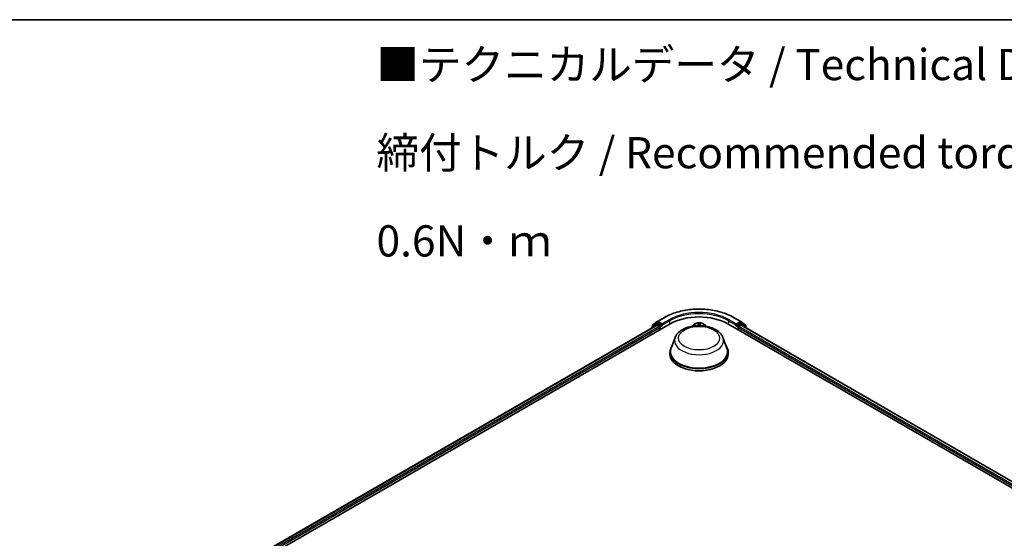
# Model space of a CAD drawing. Units: millimetres. Extents: x 0 to 7283, y 0 to 1405.
# Drawn here: x 36 to 76, y 120 to 140 of the extents above; entities that cross this region are included whole.
import ezdxf

# ---------------------------------------------------------------- set-up
doc = ezdxf.new("R2010")
doc.units = ezdxf.units.MM
for name, color, linetype, lineweight in [('Border (ISO)', 7, 'Continuous', 35), ('Symbol (ISO)', 7, 'Continuous', 18), ('Visible (ISO)', 7, 'Continuous', 35), ('Visible Narrow (ISO)', 7, 'Continuous', 25)]:
    doc.layers.add(name, color=color, linetype=linetype, lineweight=lineweight)
doc.styles.add('Note Text (TK)', font='MS PGothic.ttf')

# ---------------------------------------------------------------- blocks, each defined once
blk = doc.blocks.new('図面枠 tk図枠')
at = {"layer": 'Border (ISO)'}
blk.add_line((14.5, 289), (405.5, 289), dxfattribs=at)

msp = doc.modelspace()

# ---------------------------------------------------------------- linework, layer by layer
at = {"layer": 'Visible (ISO)'}
for p, q in [((45.63095, 118.78833), (62.13011, 128.31412)), ((45.88555, 119.18786), (61.59022, 128.25496)), ((61.56243, 128.31095), (61.38633, 128.16861)), ((61.42562, 128.25308), (61.60951, 128.40171)), ((61.56672, 128.31389), (61.62172, 128.34565)), ((61.60689, 128.25331), (61.69013, 128.20525)), ((61.61379, 128.40465), (61.90449, 128.57249)), ((61.7687, 128.26876), (61.63838, 128.34399)), ((61.79227, 128.25515), (61.79227, 128.30958)), ((61.79814, 128.24049), (61.79917, 128.23989)), ((63.05718, 128.26962), (63.01104, 128.21814)), ((63.51292, 128.26962), (63.55905, 128.21814)), ((64.43999, 128.31412), (95.08128, 110.62336)), ((64.66561, 128.57249), (64.95631, 128.40465)), ((64.77093, 128.23989), (64.77196, 128.24049)), ((64.77783, 128.30958), (64.77783, 128.25515)), ((64.93171, 128.34399), (64.8014, 128.26876)), ((64.87997, 128.20525), (64.96321, 128.25331)), ((65.00338, 128.31389), (64.94838, 128.34565)), ((64.96059, 128.40171), (65.14448, 128.25308)), ((64.97988, 128.25496), (94.82669, 111.0229)), ((65.18376, 128.16861), (65.00767, 128.31095)), ((61.37395, 128.14269), (61.37395, 128.1301)), ((61.41324, 128.19036), (61.41324, 128.22715)), ((61.7137, 128.16443), (61.7137, 128.07371)), ((64.8564, 128.07371), (64.8564, 128.16443)), ((65.15686, 128.22715), (65.15686, 128.19036)), ((65.19614, 128.1301), (65.19614, 128.14269)), ((62.32728, 127.76109), (62.16665, 127.33387)), ((64.24282, 127.76109), (64.40345, 127.33387)), ((62.11838, 127.1937), (62.11838, 127.10298)), ((64.45172, 127.1937), (64.45172, 127.10298))]:
    msp.add_line(p, q, dxfattribs=at)
for centre, start, end in [((61.44657, 128.22715), 128.948276, 180), ((61.58339, 128.28503), 120, 128.948276), ((61.63046, 128.37579), 120, 128.948276), ((64.93964, 128.37579), 51.051724, 60), ((64.98671, 128.28503), 51.051724, 60), ((65.12353, 128.22715), 0, 51.051724), ((61.40729, 128.14269), 128.948276, 180), ((65.16281, 128.14269), 0, 51.051724)]:
    msp.add_arc(centre, 0.03333, start, end, dxfattribs=at)
for centre, major_axis, start_param, end_param in [((61.60689, 128.2261), (-0.01667, 0.02887), 5.49778714, 6.28318531), ((61.63838, 128.31678), (-0.01667, 0.02887), 5.49778714, 6.28318531), ((61.81584, 128.26876), (-0.01667, -0.02887), 5.49778714, 7.06858347), ((63.28505, 127.64731), (1.63333, 0), 0.78539816, 2.35619449), ((64.75426, 128.26876), (0.01667, -0.02887), 5.49778714, 7.06858347), ((64.93171, 128.31678), (0.01667, 0.02887), 0, 0.78539816), ((64.96321, 128.2261), (0.01667, 0.02887), 0, 0.78539816), ((61.69013, 128.17804), (-0.01667, 0.02887), 3.92699082, 5.49778714), ((64.87997, 128.17804), (-0.01667, -0.02887), 3.92699082, 5.49778714), ((63.28505, 127.1937), (1.16667, 0), 2.73234536, 6.6924326), ((63.28505, 127.1937), (1.14444, 0), 2.92783652, 6.49694144), ((63.28505, 127.10298), (1.16667, 0), 3.14159265, 6.28318531)]:
    msp.add_ellipse(centre, major_axis=major_axis, ratio=0.57735027, start_param=start_param, end_param=end_param, dxfattribs=at)
for points, knots in [([(61.90449, 128.57249), (62.04994, 128.65646), (62.21776, 128.72679), (62.58218, 128.834), (62.77874, 128.87085), (63.18182, 128.9077), (63.38828, 128.9077), (63.79136, 128.87085), (63.98791, 128.834), (64.35234, 128.72679), (64.52016, 128.65646), (64.66561, 128.57249)], [1.57079633, 1.57079633, 1.57079633, 1.57079633, 1.88495559, 1.88495559, 2.19911486, 2.19911486, 2.51327412, 2.51327412, 2.82743339, 2.82743339, 3.14159265, 3.14159265, 3.14159265, 3.14159265]), ([(61.7687, 128.26876), (61.77168, 128.26704), (61.77483, 128.2645), (61.78083, 128.25845), (61.78371, 128.25496), (61.7878, 128.25009), (61.78932, 128.2483), (61.79234, 128.24506), (61.79385, 128.24361), (61.7962, 128.24172), (61.79716, 128.24105), (61.79814, 128.24049)], [0.1851472285, 0.1851472285, 0.1851472285, 0.1851472285, 0.1965284229, 0.1965284229, 0.2079096173, 0.2079096173, 0.2138595936, 0.2138595936, 0.2198095698, 0.2198095698, 0.2238749427, 0.2238749427, 0.2238749427, 0.2238749427]), ([(62.32728, 127.76109), (62.35088, 127.82387), (62.38755, 127.88114), (62.48713, 127.99191), (62.55376, 128.04291), (62.71114, 128.13194), (62.80382, 128.16823), (63.00107, 128.22011), (63.10563, 128.23567), (63.31615, 128.24546), (63.42205, 128.23989), (63.62677, 128.20803), (63.72554, 128.18171), (63.9077, 128.10847), (63.991, 128.0614), (64.12956, 127.94778), (64.18606, 127.88156), (64.23076, 127.79086), (64.23717, 127.77612), (64.24282, 127.76109)], [2.56995062, 2.56995062, 2.56995062, 2.56995062, 2.83494232, 2.83494232, 3.15178455, 3.15178455, 3.49955313, 3.49955313, 3.84656809, 3.84656809, 4.19029723, 4.19029723, 4.53530053, 4.53530053, 4.88432433, 4.88432433, 5.2205942, 5.2205942, 5.28403101, 5.28403101, 5.28403101, 5.28403101]), ([(63.51292, 128.26962), (63.49928, 128.28483), (63.48197, 128.29817), (63.44111, 128.32115), (63.41731, 128.3306), (63.36623, 128.3444), (63.33897, 128.34877), (63.28371, 128.35212), (63.25572, 128.35114), (63.20157, 128.34393), (63.17541, 128.3377), (63.12734, 128.32036), (63.10544, 128.30923), (63.07569, 128.28793), (63.06572, 128.27914), (63.05718, 128.26962)], [3.67491205, 3.67491205, 3.67491205, 3.67491205, 3.99592498, 3.99592498, 4.33035358, 4.33035358, 4.66343103, 4.66343103, 4.99474446, 4.99474446, 5.32648038, 5.32648038, 5.66045834, 5.66045834, 5.86137148, 5.86137148, 5.86137148, 5.86137148]), ([(64.77196, 128.24049), (64.77294, 128.24105), (64.7739, 128.24172), (64.77625, 128.24361), (64.77776, 128.24506), (64.78078, 128.2483), (64.78229, 128.25009), (64.78639, 128.25496), (64.78927, 128.25845), (64.79527, 128.2645), (64.79842, 128.26704), (64.8014, 128.26876)], [0.0229880286, 0.0229880286, 0.0229880286, 0.0229880286, 0.0270534015, 0.0270534015, 0.0330033777, 0.0330033777, 0.038953354, 0.038953354, 0.0503345484, 0.0503345484, 0.0617157428, 0.0617157428, 0.0617157428, 0.0617157428])]:
    msp.add_open_spline(points, degree=3, knots=knots, dxfattribs=at)
at = {"layer": 'Visible Narrow (ISO)'}
for p, q in [((45.89531, 119.18223), (61.60689, 128.25331)), ((61.41255, 128.15238), (61.55982, 128.27142)), ((61.423, 128.21354), (61.60689, 128.36218)), ((61.55982, 128.27142), (61.58927, 128.25441)), ((61.58339, 128.31224), (61.63838, 128.34399)), ((61.7137, 128.237), (61.58339, 128.31224)), ((61.60689, 128.36218), (61.63838, 128.34399)), ((61.63046, 128.403), (61.92116, 128.57084)), ((61.79227, 128.30958), (61.63046, 128.403)), ((61.7687, 128.26876), (61.7137, 128.237)), ((61.73727, 128.19618), (61.81584, 128.24154)), ((62.08297, 128.47742), (61.79227, 128.30958)), ((61.79227, 128.25515), (62.10654, 128.43659)), ((62.10654, 128.43659), (62.10654, 128.30051)), ((63.14963, 128.24011), (63.06307, 128.24203)), ((63.25426, 128.34074), (63.24792, 128.29086)), ((63.25344, 128.28649), (63.25742, 128.31784)), ((63.25344, 128.28649), (63.25817, 128.24207)), ((63.33204, 128.28395), (63.32751, 128.24173)), ((63.33413, 128.31537), (63.33204, 128.28395)), ((63.33757, 128.28797), (63.34089, 128.33795)), ((64.46356, 128.43659), (64.77783, 128.25515)), ((64.46356, 128.43659), (64.46356, 128.30051)), ((64.77783, 128.30958), (64.48713, 128.47742)), ((64.64894, 128.57084), (64.93964, 128.403)), ((64.75426, 128.24154), (64.83283, 128.19618)), ((64.93964, 128.403), (64.77783, 128.30958)), ((64.8564, 128.237), (64.8014, 128.26876)), ((64.98671, 128.31224), (64.8564, 128.237)), ((64.93171, 128.34399), (64.96321, 128.36218)), ((64.93171, 128.34399), (64.98671, 128.31224)), ((64.96321, 128.36218), (65.1471, 128.21354)), ((64.96321, 128.25331), (94.81692, 111.01726)), ((64.98083, 128.25441), (65.01028, 128.27142)), ((65.01028, 128.27142), (65.15755, 128.15238)), ((61.69013, 128.20525), (45.9772, 119.13339)), ((46.00022, 119.09224), (61.7137, 128.16443)), ((61.423, 128.19825), (61.423, 128.21354)), ((61.73727, 128.08731), (61.73727, 128.19618)), ((63.095, 128.23398), (63.11824, 128.23347)), ((63.51186, 128.22757), (63.49462, 128.2283)), ((64.83283, 128.19618), (64.83283, 128.08731)), ((64.8564, 128.16443), (94.71202, 110.92728)), ((94.73503, 110.96842), (64.87997, 128.20525)), ((65.1471, 128.21354), (65.1471, 128.19825))]:
    msp.add_line(p, q, dxfattribs=at)
for centre, major_axis, ratio, start_param, end_param in [((63.28505, 127.7834), (1.92883, 0), 0.57735027, 0.78539816, 2.35619449), ((63.28505, 127.7834), (-1.7, 0), 0.57735027, 3.92699082, 5.49778714), ((63.28505, 127.75618), (1.66667, 0), 0.57735027, 0.78539816, 2.35619449), ((61.44657, 128.22715), (-0.02095, 0.02592), 0.8131434, 0, 1.4434523), ((61.58339, 128.28503), (-0.02095, 0.02592), 0.8131434, 0, 1.4434523), ((61.58339, 128.28503), (-0.01667, -0.02887), 0.57735027, 3.92699082, 5.49778714), ((61.58339, 128.28503), (-0.01667, 0.02887), 0.57735027, 5.49778714, 6.28318531), ((61.63046, 128.37579), (-0.02095, 0.02592), 0.8131434, 0, 1.4434523), ((61.63046, 128.37579), (-0.01667, -0.02887), 0.57735027, 3.92699082, 5.49778714), ((61.63046, 128.37579), (-0.01667, 0.02887), 0.57735027, 5.49778714, 6.28318531), ((61.92116, 128.54362), (-0.01667, 0.02887), 0.57735027, 5.49778714, 6.28318531), ((62.08297, 128.4502), (-0.01667, 0.02887), 0.57735027, 3.92699082, 5.49778714), ((63.28505, 128.20153), (-0.25657, 0), 0.57735027, 5.8056187, 6.1474936), ((63.28505, 128.20979), (0.23794, 0), 0.57735027, 0.10649364, 3.03509901), ((63.28505, 128.20979), (-0.2289, 0), 0.57735027, 6.036748, 6.16170087), ((63.14963, 128.23558), (-0.00012, -0.00555), 0.03126376, 3.75741823, 4.5492311), ((63.15327, 128.29487), (0.09491, 0), 0.57735027, 4.67408949, 6.20997923), ((63.15327, 128.29073), (0.10044, 0), 0.57735027, 5.22337892, 6.20997923), ((63.24792, 128.28632), (0.00551, -0.0007), 0.8143097, 0.1903365, 1.67386636), ((63.28505, 128.20979), (-0.2289, 0), 0.57735027, 4.46595168, 4.84732072), ((63.26294, 128.318), (-0.00555, 0.00008), 0.36594501, 0.11827143, 1.5134536), ((63.26348, 128.28638), (-0.00555, -0.00026), 0.15612053, 4.81635739, 6.17178051), ((63.28505, 128.18459), (0.17913, 0), 0.57735027, 1.33514337, 1.69494372), ((63.32571, 128.28438), (0.00553, -0.00054), 0.16255561, 0.0194343, 1.37485742), ((63.3286, 128.31589), (0.00554, -0.00048), 0.36290462, 4.86742424, 6.26260641), ((63.43241, 128.28173), (-0.10044, 0), 0.57735027, 6.24488582, 7.07566768), ((63.33757, 128.28344), (-0.00554, 0.00037), 0.81589781, 4.76648656, 6.25001643), ((63.43241, 128.28587), (-0.09491, 0), 0.57735027, 6.24488582, 7.29876906), ((63.28505, 128.20153), (0.25657, 0), 0.57735027, 0.13569171, 0.47756661), ((64.48713, 128.4502), (0.01667, 0.02887), 0.57735027, 0.78539816, 2.35619449), ((64.64894, 128.54362), (0.01667, 0.02887), 0.57735027, 0, 0.78539816), ((64.93964, 128.37579), (0.01667, 0.02887), 0.57735027, 0, 0.78539816), ((64.93964, 128.37579), (-0.01667, 0.02887), 0.57735027, 3.92699082, 5.49778714), ((64.93964, 128.37579), (0.02095, 0.02592), 0.8131434, 4.83973301, 6.28318531), ((64.98671, 128.28503), (0.01667, 0.02887), 0.57735027, 0, 0.78539816), ((64.98671, 128.28503), (-0.01667, 0.02887), 0.57735027, 3.92699082, 5.49778714), ((64.98671, 128.28503), (0.02095, 0.02592), 0.8131434, 4.83973301, 6.28318531), ((65.12353, 128.22715), (0.02095, 0.02592), 0.8131434, 4.83973301, 6.28318531), ((61.40729, 128.14269), (-0.03333, 0), 0.57735027, 0, 0.53825138), ((61.40729, 128.14269), (-0.02095, 0.02592), 0.8131434, 0, 1.26886792), ((61.44657, 128.22715), (-0.03333, 0), 0.57735027, 0, 0.78539816), ((61.7137, 128.20979), (-0.01667, -0.02887), 0.57735027, 3.92699082, 5.20400801), ((61.7137, 128.20979), (0.03333, 0), 0.57735027, 4.4332722, 5.49778714), ((61.7137, 128.20979), (-0.01667, 0.02887), 0.57735027, 3.92699082, 5.49778714), ((63.09479, 128.23118), (-0.00284, -0.00478), 0.25142908, 4.24281159, 4.99337636), ((63.28505, 128.20979), (0.2289, 0), 0.57735027, 0.12148443, 0.13493174), ((64.8564, 128.20979), (-0.01667, -0.02887), 0.57735027, 3.92699082, 5.49778714), ((64.8564, 128.20979), (0.03333, 0), 0.57735027, 3.92699082, 4.99150576), ((64.8564, 128.20979), (-0.01667, 0.02887), 0.57735027, 4.22076995, 5.49778714), ((65.12353, 128.22715), (0.03333, 0), 0.57735027, 5.49778714, 6.28318531), ((65.16281, 128.14269), (0.02095, 0.02592), 0.8131434, 5.01431738, 6.28318531), ((65.16281, 128.14269), (0.03333, 0), 0.57735027, 5.74493393, 6.28318531), ((63.28505, 127.64106), (0.98008, 0), 0.57735027, 2.92783652, 6.49694144)]:
    msp.add_ellipse(centre, major_axis=major_axis, ratio=ratio, start_param=start_param, end_param=end_param, dxfattribs=at)
msp.add_ellipse((63.28505, 127.73803), major_axis=(-0.82044, 0), ratio=0.57735027, dxfattribs=at)
for points, knots in [([(63.095, 128.23398), (63.09241, 128.23478), (63.08971, 128.23562), (63.08261, 128.23772), (63.07817, 128.23894), (63.07014, 128.24078), (63.06658, 128.24148), (63.06307, 128.24203)], [-0.0320559737, -0.0320559737, -0.0320559737, -0.0320559737, -0.0236501899, -0.0236501899, -0.0102009359, -0.0102009359, 0.0003383294, 0.0003383294, 0.0003383294, 0.0003383294]), ([(63.06307, 128.24203), (63.06622, 128.24106), (63.0694, 128.23982), (63.0766, 128.23653), (63.08059, 128.23436), (63.08574, 128.23138), (63.08695, 128.23066), (63.08814, 128.22995)], [-0.0003383294, -0.0003383294, -0.0003383294, -0.0003383294, 0.0102009359, 0.0102009359, 0.0236501899, 0.0236501899, 0.0277811155, 0.0277811155, 0.0277811155, 0.0277811155]), ([(63.2626, 128.31598), (63.26265, 128.31784), (63.26251, 128.31967), (63.26182, 128.32428), (63.26107, 128.32694), (63.25937, 128.33158), (63.25844, 128.3336), (63.25642, 128.33741), (63.25534, 128.33917), (63.25426, 128.34074)], [0, 0, 0, 0, 0.0059340385, 0.0059340385, 0.0154285, 0.0154285, 0.0237449879, 0.0237449879, 0.0323943032, 0.0323943032, 0.0323943032, 0.0323943032]), ([(63.25426, 128.34074), (63.25471, 128.33903), (63.25516, 128.33722), (63.25599, 128.33347), (63.25637, 128.33154), (63.25704, 128.32728), (63.25731, 128.32492), (63.2575, 128.32095), (63.25751, 128.31939), (63.25742, 128.31784)], [-0.0323943032, -0.0323943032, -0.0323943032, -0.0323943032, -0.0237449879, -0.0237449879, -0.0154285, -0.0154285, -0.0059340385, -0.0059340385, 0, 0, 0, 0]), ([(63.25742, 128.31784), (63.25735, 128.31285), (63.25736, 128.30759), (63.25754, 128.29693), (63.25772, 128.29151), (63.25796, 128.28622)], [0, 0, 0, 0, 0.014491423, 0.014491423, 0.0289828459, 0.0289828459, 0.0289828459, 0.0289828459]), ([(63.25796, 128.28622), (63.25855, 128.27365), (63.25914, 128.26109), (63.25983, 128.24638), (63.25993, 128.24424), (63.26003, 128.2421)], [0, 0, 0, 0, 0.0343899271, 0.0343899271, 0.040242054, 0.040242054, 0.040242054, 0.040242054]), ([(63.26287, 128.28722), (63.26265, 128.29203), (63.26252, 128.29695), (63.26243, 128.30665), (63.26247, 128.31144), (63.2626, 128.31598)], [-0.0289828459, -0.0289828459, -0.0289828459, -0.0289828459, -0.014491423, -0.014491423, 0, 0, 0, 0]), ([(63.26496, 128.24217), (63.26485, 128.24462), (63.26473, 128.24707), (63.26404, 128.26208), (63.26345, 128.27465), (63.26287, 128.28722)], [-0.0410861283, -0.0410861283, -0.0410861283, -0.0410861283, -0.0343899271, -0.0343899271, 0, 0, 0, 0]), ([(63.32687, 128.28515), (63.32566, 128.27264), (63.32446, 128.26013), (63.32306, 128.2457), (63.32288, 128.24378), (63.32269, 128.24185)], [-0.0687798542, -0.0687798542, -0.0687798542, -0.0687798542, -0.0343899271, -0.0343899271, -0.0291013626, -0.0291013626, -0.0291013626, -0.0291013626]), ([(63.32928, 128.31383), (63.32895, 128.30932), (63.32858, 128.30458), (63.32777, 128.29491), (63.32733, 128.28998), (63.32687, 128.28515)], [-0.0289828459, -0.0289828459, -0.0289828459, -0.0289828459, -0.0145850634, -0.0145850634, 0, 0, 0, 0]), ([(63.32716, 128.24174), (63.32731, 128.24327), (63.32746, 128.2448), (63.32882, 128.25884), (63.33003, 128.27135), (63.33124, 128.28386)], [0.0301836782, 0.0301836782, 0.0301836782, 0.0301836782, 0.0343899271, 0.0343899271, 0.0687798542, 0.0687798542, 0.0687798542, 0.0687798542]), ([(63.34089, 128.33795), (63.33921, 128.33613), (63.33752, 128.33403), (63.33394, 128.32865), (63.33212, 128.32523), (63.33005, 128.31901), (63.32947, 128.31646), (63.32928, 128.31383)], [-0.0003383294, -0.0003383294, -0.0003383294, -0.0003383294, 0.0102009359, 0.0102009359, 0.0236501899, 0.0236501899, 0.0320559737, 0.0320559737, 0.0320559737, 0.0320559737]), ([(63.33124, 128.28386), (63.33175, 128.28916), (63.33226, 128.29459), (63.33324, 128.30522), (63.3337, 128.31042), (63.33413, 128.31537)], [0, 0, 0, 0, 0.0145850634, 0.0145850634, 0.0289828459, 0.0289828459, 0.0289828459, 0.0289828459]), ([(63.33413, 128.31537), (63.3343, 128.31757), (63.33467, 128.31975), (63.33591, 128.32523), (63.33695, 128.32841), (63.33898, 128.33372), (63.33994, 128.33592), (63.34089, 128.33795)], [-0.0320559737, -0.0320559737, -0.0320559737, -0.0320559737, -0.0236501899, -0.0236501899, -0.0102009359, -0.0102009359, 0.0003383294, 0.0003383294, 0.0003383294, 0.0003383294])]:
    msp.add_open_spline(points, degree=3, knots=knots, dxfattribs=at)
for points in [[(63.09913, 128.23131), (63.0978, 128.23225), (63.09642, 128.23314), (63.095, 128.23398)], [(63.51186, 128.22757), (63.50966, 128.22737), (63.50744, 128.22712), (63.50523, 128.22682)], [(63.50768, 128.22647), (63.50907, 128.22688), (63.51047, 128.22725), (63.51186, 128.22757)]]:
    msp.add_open_spline(points, degree=3, dxfattribs=at)

# ---------------------------------------------------------------- block references
at = {"xscale": 0.5, "yscale": 0.5, "zscale": 0.5}
msp.add_blockref('図面枠 tk図枠', (-7.25, -4), dxfattribs=at)

# ---------------------------------------------------------------- texts
at = {"layer": 'Symbol (ISO)', "color": 7, "insert": (50.35871, 135.16964), "char_height": 1.25, "width": 44.254384, "attachment_point": 4, "line_spacing_factor": 1.695652, "style": 'Note Text (TK)'}
msp.add_mtext('\\fＭＳ Ｐゴシック|b0|i0;■テクニカルデータ / Technical Data■\\P\\fＭＳ Ｐゴシック|b0|i0;締付トルク / Recommended torque : 0.3N・ｍ ～ 0.6N・ｍ', dxfattribs=at)

doc.saveas('drawing.dxf')
